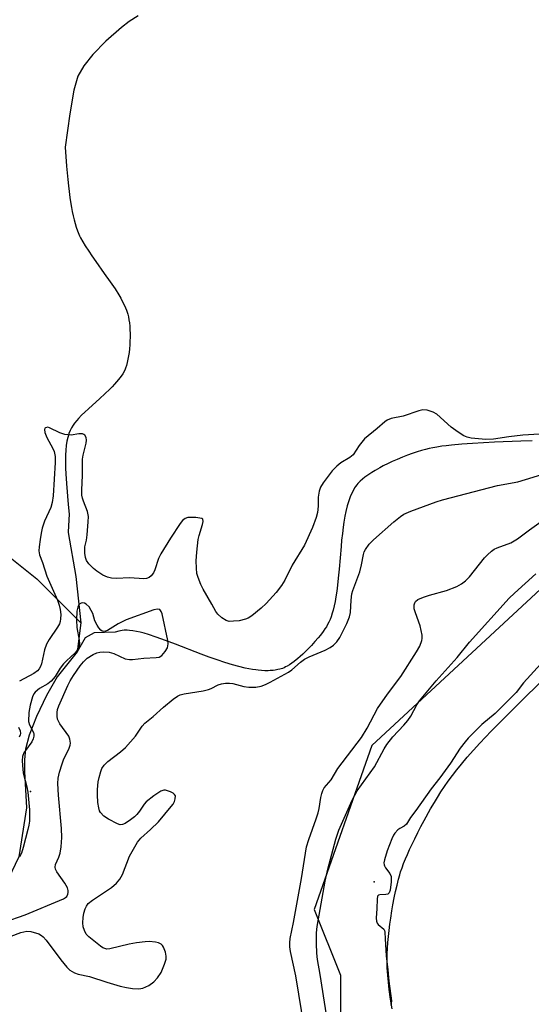
# Model space of a CAD drawing. Units: inches. Extents: x 1207772 to 1213771, y 565456 to 569456.
# Drawn here: x 1210439 to 1210577, y 568198 to 568464 of the extents above; entities that cross this region are included whole.
import ezdxf

# ---------------------------------------------------------------- set-up
doc = ezdxf.new("R2010")
doc.units = ezdxf.units.IN
doc.header["$MEASUREMENT"] = 0
for name, color, linetype in [('ELEV-Spot Elevation', 7, 'Continuous'), ('HYDRO-Single Line Stream', 4, 'Continuous'), ('HYDRO-Water Body', 4, 'Continuous'), ('NTRL-Trees', 3, 'Continuous'), ('Undefined', 1, 'Continuous')]:
    doc.layers.add(name, color=color, linetype=linetype)

msp = doc.modelspace()

# ---------------------------------------------------------------- linework, layer by layer
at = {"layer": 'ELEV-Spot Elevation'}
for p in [(1210441.78, 568255.68, 437.56), (1210534.65, 568231.27, 445.51)]:
    msp.add_point(p, dxfattribs=at)
at = {"layer": 'HYDRO-Single Line Stream'}
msp.add_line((1210455.43, 568301.24), (1210454.41, 568293.41), dxfattribs=at)
for points in [[(1210239.64, 568756.65), (1210236, 568720.9), (1210234.95, 568703.78), (1210235.32, 568692.51), (1210235.98, 568683.32), (1210236.77, 568674.41), (1210240.02, 568652.97), (1210247.18, 568637.49), (1210255.06, 568624.51), (1210276.56, 568576.82), (1210299.98, 568522.44), (1210310.15, 568494.14), (1210311.61, 568477.57), (1210314.19, 568463.37), (1210327.45, 568442.02), (1210345.67, 568407.28), (1210376.28, 568374.58), (1210416.88, 568334.46), (1210443.5, 568313.19), (1210455.43, 568301.24)], [(1210470.95, 568465.37), (1210468.5, 568463.82), (1210466.4, 568462.25), (1210462.15, 568458.49), (1210458.62, 568454.9), (1210456.19, 568451.88), (1210454.6, 568449.07), (1210453.55, 568445.3), (1210452.48, 568438.92), (1210451.17, 568429.88), (1210451.56, 568424.76), (1210451.88, 568421.09), (1210452.05, 568419.46), (1210452.24, 568417.86), (1210452.45, 568416.3), (1210452.63, 568415.08), (1210452.88, 568413.6), (1210453.1, 568412.45), (1210453.34, 568411.34), (1210453.6, 568410.26), (1210453.88, 568409.23), (1210454.18, 568408.24), (1210454.51, 568407.29), (1210454.87, 568406.39), (1210455.09, 568405.9), (1210455.34, 568405.39), (1210455.92, 568404.32), (1210456.59, 568403.2), (1210457.54, 568401.74), (1210458.36, 568400.52), (1210459.46, 568398.96), (1210461.76, 568395.75), (1210463.36, 568393.48), (1210464.66, 568391.55), (1210465.65, 568389.97), (1210466.19, 568389.05), (1210466.53, 568388.44), (1210467.14, 568387.26), (1210467.53, 568386.39), (1210467.75, 568385.83), (1210467.94, 568385.29), (1210468.1, 568384.76), (1210468.28, 568384.03), (1210468.42, 568383.23), (1210468.54, 568382.36), (1210468.62, 568381.44), (1210468.68, 568380.47), (1210468.71, 568379.48), (1210468.71, 568378.46), (1210468.68, 568377.43), (1210468.63, 568376.4), (1210468.55, 568375.39), (1210468.44, 568374.39), (1210468.31, 568373.43), (1210468.15, 568372.52), (1210467.96, 568371.66), (1210467.75, 568370.87), (1210467.52, 568370.15), (1210467.4, 568369.85), (1210467.11, 568369.24), (1210466.75, 568368.61), (1210466.34, 568367.99), (1210465.63, 568367.04), (1210465.09, 568366.4), (1210464.52, 568365.76), (1210463.91, 568365.11), (1210463.28, 568364.47), (1210461.94, 568363.18), (1210460.55, 568361.91), (1210457.45, 568359.12), (1210456.49, 568358.24), (1210455.6, 568357.37), (1210454.79, 568356.55), (1210454.3, 568356.01), (1210453.67, 568355.24), (1210453.32, 568354.75), (1210452.89, 568354.02), (1210452.51, 568353.24), (1210452.2, 568352.42), (1210452.06, 568351.99), (1210451.88, 568351.33), (1210451.67, 568350.41), (1210451.48, 568349.19), (1210451.36, 568347.91), (1210451.29, 568346.57), (1210451.27, 568345.44), (1210451.28, 568344.28), (1210451.32, 568343.08), (1210451.4, 568341.52), (1210451.57, 568338.91), (1210452.03, 568333.26), (1210452.23, 568330.62), (1210451.96, 568325.88), (1210451.96, 568325.71), (1210454.09, 568313.77), (1210455.43, 568301.24)], [(1210577.33, 568350.51), (1210574.31, 568350.37), (1210567.2, 568350.08), (1210564.22, 568349.94), (1210561.25, 568349.78), (1210558.36, 568349.57), (1210555.57, 568349.32), (1210554.09, 568349.15), (1210552.94, 568349), (1210551.56, 568348.79), (1210550.5, 568348.6), (1210549.5, 568348.39), (1210548.54, 568348.17), (1210547.44, 568347.87), (1210546.25, 568347.51), (1210544.98, 568347.08), (1210543.66, 568346.59), (1210542.29, 568346.06), (1210540.91, 568345.47), (1210539.52, 568344.85), (1210538.49, 568344.37), (1210537.14, 568343.69), (1210536.17, 568343.17), (1210534.92, 568342.47), (1210534.03, 568341.93), (1210532.93, 568341.21), (1210532.19, 568340.67), (1210531.51, 568340.14), (1210530.91, 568339.61), (1210530.58, 568339.27), (1210530.26, 568338.92), (1210529.96, 568338.54), (1210529.67, 568338.15), (1210529.4, 568337.73), (1210529.14, 568337.29), (1210528.65, 568336.36), (1210528.22, 568335.36), (1210528.02, 568334.83), (1210527.74, 568334.01), (1210527.4, 568332.86), (1210527.03, 568331.36), (1210526.77, 568330.1), (1210526.48, 568328.47), (1210526.28, 568327.13), (1210526.07, 568325.41), (1210525.88, 568323.65), (1210525.71, 568321.87), (1210525.19, 568315.76), (1210524.97, 568313.3), (1210524.66, 568310.57), (1210524.49, 568309.26), (1210524.34, 568308.3), (1210524.12, 568307.05), (1210523.87, 568305.86), (1210523.6, 568304.72), (1210523.36, 568303.9), (1210523.02, 568302.87), (1210522.74, 568302.14), (1210522.43, 568301.45), (1210522.1, 568300.81), (1210521.75, 568300.22), (1210521.35, 568299.6), (1210520.9, 568298.95), (1210520.13, 568297.94), (1210519.57, 568297.25), (1210518.67, 568296.2), (1210517.72, 568295.15), (1210517.06, 568294.46), (1210516.05, 568293.45), (1210515.37, 568292.81), (1210514.69, 568292.19), (1210514.02, 568291.61), (1210513.03, 568290.82), (1210512.39, 568290.35), (1210511.77, 568289.93), (1210511.19, 568289.57), (1210510.76, 568289.34), (1210510.32, 568289.14), (1210509.87, 568288.96), (1210509.16, 568288.74), (1210508.66, 568288.61), (1210507.9, 568288.47), (1210507.37, 568288.4), (1210506.55, 568288.34), (1210505.99, 568288.32), (1210505.13, 568288.32), (1210504.25, 568288.37), (1210503.34, 568288.45), (1210502.72, 568288.53), (1210501.77, 568288.67), (1210500.8, 568288.84), (1210499.82, 568289.04), (1210498.15, 568289.44), (1210496.44, 568289.91), (1210494.35, 568290.55), (1210492.23, 568291.26), (1210490.1, 568292.02), (1210487.96, 568292.82), (1210480.97, 568295.52), (1210478.32, 568296.53), (1210475.78, 568297.43), (1210473.69, 568298.11), (1210472.56, 568298.44), (1210471.48, 568298.72), (1210470.45, 568298.95), (1210469.47, 568299.12), (1210468.56, 568299.23), (1210467.92, 568299.26), (1210467.12, 568299.24), (1210466.57, 568299.18), (1210465.73, 568299.01), (1210464.7, 568298.73), (1210459.03, 568298.54), (1210456.58, 568297.17), (1210454.41, 568293.41)], [(1210454.41, 568293.41), (1210449.02, 568286.66), (1210446.15, 568281.65), (1210443.44, 568275.98), (1210441.47, 568270.9), (1210440.5, 568267.1), (1210440.24, 568264.25), (1210440.2, 568261.04), (1210440.75, 568251.22), (1210438.7, 568238.04), (1210433.92, 568228.04), (1210428.76, 568224.86), (1210415.64, 568218.24)]]:
    msp.add_lwpolyline(points, dxfattribs=at)
at = {"layer": 'HYDRO-Water Body'}
msp.add_lwpolyline([(1210539.49, 568196.9), (1210539.22, 568198.47), (1210538.97, 568200.11), (1210538.71, 568202.13), (1210538.5, 568204.12), (1210538.33, 568206.01), (1210538.19, 568207.95), (1210538.15, 568208.98), (1210538.14, 568210.35), (1210538.18, 568211.8), (1210538.25, 568213.31), (1210538.37, 568214.88), (1210538.51, 568216.48), (1210538.69, 568218.12), (1210538.9, 568219.77), (1210539.13, 568221.42), (1210539.44, 568223.38), (1210539.72, 568224.99), (1210540.08, 568226.87), (1210540.45, 568228.67), (1210540.84, 568230.37), (1210541.24, 568231.95), (1210541.57, 568233.15), (1210541.81, 568233.94), (1210542.19, 568235.05), (1210542.62, 568236.21), (1210543.11, 568237.42), (1210543.64, 568238.67), (1210544.21, 568239.95), (1210544.82, 568241.25), (1210545.62, 568242.89), (1210546.45, 568244.55), (1210547.31, 568246.19), (1210548.19, 568247.82), (1210549.93, 568250.94), (1210550.95, 568252.68), (1210551.77, 568254.04), (1210552.69, 568255.53), (1210553.64, 568256.98), (1210554.67, 568258.46), (1210555.79, 568259.96), (1210556.98, 568261.49), (1210558.24, 568263.04), (1210559.84, 568264.92), (1210561.52, 568266.82), (1210563.26, 568268.73), (1210564.75, 568270.34), (1210566.28, 568271.94), (1210569.4, 568275.15), (1210573.21, 568278.96), (1210580.95, 568286.6)], dxfattribs=at)
at = {"layer": 'NTRL-Trees'}
msp.add_polyline3d([(1210568.84, 568151.24, 0), (1210593, 568149.26, 0), (1210624.94, 568163.46, 0), (1210639.14, 568170.56, 0), (1210663.69, 568192.75, 0), (1210720.77, 568319.63, 0), (1210724.32, 568333.82, 0), (1210738.84, 568370.88, 0), (1210737.9, 568398.04, 0), (1210729.54, 568408.3, 0), (1210713.64, 568416.24, 0), (1210696.15, 568417.83, 0), (1210632.63, 568355.57, 0), (1210599.25, 568328.54, 0), (1210534.06, 568268.12, 0), (1210518.46, 568223.8, 0), (1210525.56, 568206.05, 0), (1210525.56, 568177.66, 0), (1210539.76, 568159.91, 0)], close=True, dxfattribs=at)
at = {"layer": 'Undefined'}
for points, elevation in [([(1210579.31, 568352.3), (1210574.85, 568352.03), (1210571.03, 568351.58), (1210566.88, 568350.89), (1210564.88, 568350.85), (1210560.84, 568351.21), (1210559.83, 568351.46), (1210558.86, 568351.86), (1210557.32, 568352.78), (1210555.44, 568354.17), (1210551.6, 568357.65), (1210550.6, 568358.21), (1210548.95, 568358.77), (1210547.83, 568358.83), (1210546.71, 568358.62), (1210542.47, 568357.16), (1210539.29, 568356.47), (1210538.22, 568356.09), (1210537.52, 568355.59), (1210535.45, 568353.77), (1210532.1, 568351.04), (1210530.62, 568349.23), (1210528.97, 568346.68), (1210528.11, 568345.99), (1210525.68, 568344.52), (1210524.56, 568343.61), (1210523.35, 568342.34), (1210520.86, 568339.15), (1210520.15, 568337.94), (1210519.8, 568336.88), (1210519.54, 568335.21), (1210519.53, 568332.77), (1210519.33, 568331.11), (1210518.97, 568329.74), (1210518, 568327.06), (1210515.87, 568322.29), (1210512.51, 568316.83), (1210510.56, 568312.79), (1210509.63, 568311.33), (1210508.22, 568309.43), (1210505.53, 568306.52), (1210504.14, 568305.25), (1210501.59, 568303.19), (1210500.61, 568302.54), (1210499.88, 568302.23), (1210498.19, 568301.84), (1210496.7, 568301.68), (1210495.53, 568301.67), (1210494.72, 568301.86), (1210493.51, 568302.64), (1210492.41, 568303.61), (1210491.89, 568304.29), (1210490.82, 568306.34), (1210488.45, 568310.37), (1210487.81, 568311.65), (1210487.09, 568313.49), (1210486.8, 568314.58), (1210486.67, 568316.01), (1210486.62, 568318.05), (1210486.77, 568320.37), (1210487.15, 568323.84), (1210487.38, 568324.84), (1210488.32, 568327.88), (1210488.49, 568328.65), (1210488.41, 568329.25), (1210488.08, 568329.48), (1210487.6, 568329.6), (1210486.45, 568329.72), (1210484.35, 568329.73), (1210483.57, 568329.48), (1210482.93, 568328.97), (1210482.27, 568328.11), (1210479.68, 568324.15), (1210477.04, 568319.93), (1210476.38, 568318.64), (1210475.39, 568315.58), (1210475.05, 568314.78), (1210474.45, 568313.93), (1210473.86, 568313.5), (1210473.16, 568313.28), (1210472.41, 568313.18), (1210468.53, 568313.44), (1210465.08, 568313.26), (1210463.71, 568313.33), (1210462.66, 568313.59), (1210461.41, 568314.18), (1210459.73, 568315.19), (1210458.84, 568315.94), (1210457.61, 568317.23), (1210456.93, 568318.15), (1210456.64, 568318.93), (1210456.49, 568320.07), (1210456.53, 568321.8), (1210456.94, 568323.59), (1210457.14, 568325.03), (1210457.44, 568328.54), (1210457.49, 568330), (1210457.25, 568331.4), (1210456.12, 568334.2), (1210455.88, 568335), (1210455.73, 568335.81), (1210455.68, 568337.12), (1210455.89, 568341.19), (1210455.86, 568345.53), (1210456.06, 568346.61), (1210456.89, 568349.83), (1210456.96, 568350.64), (1210456.83, 568351.41), (1210456.49, 568352.03), (1210456.27, 568352.19), (1210455.87, 568352.34), (1210454.88, 568352.36), (1210452.83, 568352.04), (1210451.14, 568352.15), (1210449.79, 568352.61), (1210446.95, 568354.03), (1210446.47, 568354.13), (1210445.89, 568354), (1210445.74, 568353.87), (1210445.6, 568353.54), (1210445.7, 568352.69), (1210446.26, 568351.36), (1210447.82, 568348.43), (1210448.18, 568347.62), (1210448.52, 568346.25), (1210448.52, 568344.61), (1210447.92, 568335.64), (1210447.68, 568333.79), (1210447.31, 568332.48), (1210445.64, 568328.74), (1210445, 568326.87), (1210444.68, 568325.51), (1210444.4, 568323.82), (1210444.13, 568321.84), (1210444.08, 568320.73), (1210444.29, 568319.67), (1210445.05, 568317.61), (1210446.24, 568313.85), (1210449.09, 568307.43), (1210449.61, 568306.06), (1210449.85, 568304.85), (1210449.99, 568303.5), (1210449.97, 568302.35), (1210449.84, 568301.63), (1210449.62, 568300.97), (1210449.16, 568300.08), (1210446.89, 568296.74), (1210446.19, 568295.51), (1210445.63, 568293.94), (1210444.8, 568290.22), (1210444.52, 568289.5), (1210444.16, 568288.84), (1210443.68, 568288.29), (1210442.73, 568287.58), (1210438.88, 568285.49)], 440), ([(1210436.61, 568216.55), (1210439.19, 568217.54), (1210440.83, 568217.92), (1210441.93, 568217.83), (1210444.09, 568217.15), (1210444.81, 568216.75), (1210445.25, 568216.37), (1210446.02, 568215.47), (1210450, 568210.19), (1210451.62, 568208.16), (1210452.43, 568207.36), (1210453.68, 568206.65), (1210454.67, 568206.32), (1210457.79, 568205.64), (1210462.43, 568204.07), (1210466.06, 568203.03), (1210467.75, 568202.63), (1210469.42, 568202.39), (1210471.09, 568202.3), (1210472.18, 568202.52), (1210473.77, 568203.18), (1210475.17, 568204.16), (1210476.15, 568205.25), (1210477.1, 568206.76), (1210478.02, 568208.97), (1210478.44, 568210.32), (1210478.51, 568211.1), (1210478.28, 568212.22), (1210477.75, 568213.57), (1210477.48, 568214.05), (1210477.13, 568214.43), (1210476.43, 568214.75), (1210475.62, 568214.91), (1210473.9, 568215.08), (1210472.76, 568215.06), (1210470.5, 568214.79), (1210468.49, 568214.42), (1210463.24, 568213.14), (1210462.41, 568213.07), (1210461.89, 568213.18), (1210461.4, 568213.41), (1210460.72, 568213.89), (1210457.58, 568216.35), (1210456.86, 568217.11), (1210456.38, 568218.04), (1210456.09, 568219.08), (1210455.98, 568220.2), (1210456.04, 568221.64), (1210456.23, 568222.79), (1210456.57, 568223.91), (1210456.94, 568224.69), (1210457.44, 568225.36), (1210458.56, 568226.25), (1210463.74, 568229.7), (1210465.02, 568230.86), (1210465.98, 568231.92), (1210466.67, 568233.2), (1210468.61, 568238.21), (1210470.74, 568241.96), (1210471.64, 568243.07), (1210474.24, 568245.38), (1210476.36, 568247.5), (1210479.87, 568251.58), (1210480.36, 568252.24), (1210480.73, 568252.92), (1210480.95, 568253.72), (1210480.97, 568254.47), (1210480.76, 568254.87), (1210480.39, 568255.19), (1210479.66, 568255.57), (1210478.87, 568255.87), (1210478.33, 568255.99), (1210477.81, 568256.01), (1210477.06, 568255.76), (1210475.15, 568254.48), (1210473.1, 568252.88), (1210472.54, 568252.25), (1210471.28, 568250.38), (1210470.55, 568249.45), (1210469.94, 568248.85), (1210468.83, 568247.97), (1210467.44, 568247.02), (1210466.71, 568246.71), (1210466.09, 568246.68), (1210465.29, 568246.92), (1210462.89, 568248.16), (1210461.64, 568248.98), (1210460.73, 568250), (1210460.48, 568250.47), (1210460.24, 568251.25), (1210460.05, 568252.7), (1210459.92, 568254.75), (1210459.96, 568256.22), (1210460.14, 568258.29), (1210460.34, 568259.44), (1210460.81, 568261.09), (1210461.13, 568261.87), (1210461.72, 568262.75), (1210462.72, 568263.73), (1210466.18, 568266.38), (1210467.47, 568267.56), (1210470.19, 568270.64), (1210471.99, 568273.33), (1210472.67, 568274.12), (1210474.96, 568275.98), (1210477.77, 568278.46), (1210480.37, 568280.62), (1210481.58, 568281.48), (1210482.3, 568281.78), (1210483.37, 568282.04), (1210488.46, 568282.91), (1210489.87, 568283.22), (1210490.65, 568283.52), (1210492.55, 568284.5), (1210493.38, 568284.74), (1210494.49, 568284.93), (1210495.58, 568284.99), (1210496.53, 568284.9), (1210499.42, 568284.02), (1210500.79, 568283.84), (1210502.74, 568283.84), (1210504.17, 568284.17), (1210505.29, 568284.59), (1210506.58, 568285.21), (1210511.53, 568287.97), (1210512.46, 568288.6), (1210514.77, 568290.64), (1210515.89, 568291.45), (1210517.09, 568292.05), (1210521.46, 568293.85), (1210522.75, 568294.56), (1210523.7, 568295.24), (1210524.61, 568296.16), (1210525.36, 568297.3), (1210527.25, 568301.1), (1210528, 568302.89), (1210528.25, 568304.09), (1210528.45, 568307.42), (1210528.67, 568309.07), (1210528.93, 568309.98), (1210530.81, 568315.02), (1210531.27, 568316.93), (1210531.78, 568319.72), (1210532.01, 568320.49), (1210532.32, 568321.13), (1210533.29, 568322.5), (1210534.45, 568323.69), (1210539.97, 568328.54), (1210541.77, 568329.98), (1210542.72, 568330.62), (1210544.58, 568331.44), (1210551.45, 568334), (1210553.12, 568334.55), (1210567.99, 568338.4), (1210573.5, 568339.37), (1210586.2, 568343.26)], 440), ([(1210515.83, 568191.47), (1210513.5, 568205.82), (1210512.07, 568212.36), (1210511.88, 568213.71), (1210511.86, 568214.79), (1210512.01, 568215.94), (1210512.86, 568220.24), (1210515, 568232.14), (1210516.41, 568240.7), (1210517, 568242.65), (1210519.03, 568248.25), (1210519.56, 568249.92), (1210519.82, 568251.07), (1210520.24, 568254), (1210520.49, 568255.15), (1210520.78, 568255.95), (1210521.19, 568256.68), (1210523.02, 568258.84), (1210524.89, 568261.85), (1210531.26, 568270.27), (1210532.81, 568272.83), (1210535.55, 568278.13), (1210538.23, 568281.94), (1210541.89, 568286.77), (1210546.11, 568293.42), (1210546.98, 568294.94), (1210547.54, 568296.51), (1210547.62, 568297.04), (1210547.6, 568297.9), (1210547.1, 568300.48), (1210545.81, 568304), (1210545.51, 568305.09), (1210545.51, 568306.15), (1210545.65, 568306.64), (1210545.88, 568307.06), (1210546.47, 568307.53), (1210547.98, 568308.21), (1210549.61, 568308.76), (1210554.19, 568309.99), (1210556.98, 568311.07), (1210558.25, 568311.77), (1210559.35, 568312.62), (1210560.43, 568313.66), (1210564.49, 568318.83), (1210565.29, 568319.68), (1210566.39, 568320.66), (1210567.1, 568321.15), (1210567.86, 568321.52), (1210571.58, 568322.91), (1210573.41, 568323.99), (1210576.66, 568326.41), (1210581.05, 568329.53)], 442), ([(1210522.45, 568191.26), (1210520.11, 568206.18), (1210519.34, 568210.26), (1210519.17, 568211.91), (1210519.06, 568214.55), (1210519.09, 568217.43), (1210519.23, 568219.12), (1210521.47, 568231.44), (1210522.16, 568234.63), (1210524.29, 568242.75), (1210524.72, 568244.17), (1210525.14, 568245.23), (1210528.75, 568253.28), (1210530.12, 568255.81), (1210534.72, 568262.34), (1210537.36, 568267.18), (1210538.12, 568268.4), (1210539.68, 568270.45), (1210542.72, 568273.59), (1210543.78, 568274.82), (1210544.58, 568276.03), (1210546.2, 568279.08), (1210546.95, 568280.22), (1210551.41, 568285.55), (1210557.08, 568291.85), (1210560.46, 568296.05), (1210571.16, 568307.94), (1210572.6, 568309.33), (1210578.39, 568314.52)], 444), ([(1210434.67, 568220.33), (1210440.4, 568222.31), (1210450.71, 568226.63), (1210451.31, 568226.98), (1210451.62, 568227.29), (1210451.92, 568227.9), (1210452.03, 568228.38), (1210452.03, 568228.91), (1210451.84, 568229.64), (1210451.14, 568230.88), (1210448.96, 568233.98), (1210448.59, 568234.7), (1210448.48, 568235.19), (1210448.61, 568235.92), (1210449.5, 568237.93), (1210449.83, 568238.98), (1210450.07, 568240.67), (1210450.29, 568243.23), (1210450.22, 568245.68), (1210449.39, 568254.71), (1210449.24, 568257.82), (1210449.31, 568259.23), (1210449.64, 568260.91), (1210450.34, 568263.13), (1210450.78, 568264.21), (1210452.31, 568267.37), (1210452.57, 568268.2), (1210452.61, 568268.74), (1210452.48, 568269.81), (1210452.15, 568270.59), (1210449.76, 568274), (1210449.15, 568275.21), (1210449.02, 568275.99), (1210449.02, 568277.05), (1210449.15, 568277.84), (1210449.51, 568278.84), (1210451.9, 568284.33), (1210452.53, 568285.55), (1210453.43, 568287.01), (1210455.24, 568289.66), (1210456.14, 568290.76), (1210457.15, 568291.68), (1210458.74, 568292.69), (1210459.76, 568293.15), (1210460.59, 568293.34), (1210461.68, 568293.39), (1210463.05, 568293.3), (1210464.36, 568292.93), (1210467.43, 568291.54), (1210468.54, 568291.31), (1210469.37, 568291.34), (1210472.47, 568291.73), (1210475.81, 568291.86), (1210476.59, 568292), (1210477.28, 568292.41), (1210478.22, 568293.5), (1210478.84, 568294.55), (1210479.04, 568295.59), (1210478.96, 568296.46), (1210477.38, 568303.66), (1210477.13, 568304.36), (1210476.72, 568304.84), (1210476.11, 568304.99), (1210475.1, 568304.8), (1210467.65, 568302.06), (1210465.51, 568301.01), (1210462.59, 568299.17), (1210462.12, 568298.97), (1210461.65, 568298.92), (1210461.22, 568299.03), (1210460.82, 568299.31), (1210460.28, 568299.93), (1210459.79, 568300.64), (1210459.2, 568301.81), (1210458.62, 568303.81), (1210458.24, 568304.58), (1210457.63, 568305.55), (1210456.86, 568306.34), (1210456.39, 568306.6), (1210455.91, 568306.7), (1210455.47, 568306.61), (1210454.91, 568306.21), (1210454.58, 568305.53), (1210454.36, 568304.43), (1210454.27, 568302.03), (1210454.34, 568299.96), (1210454.98, 568296.54), (1210455.06, 568295.7), (1210454.93, 568294.93), (1210454.64, 568294.22), (1210454.23, 568293.56), (1210453.86, 568293.14), (1210451.52, 568291.02), (1210450.72, 568290.2), (1210449.85, 568289.05), (1210448.46, 568286.8), (1210447.39, 568285.47), (1210446.5, 568284.8), (1210444.29, 568283.54), (1210443.07, 568282.49), (1210442.75, 568282.07), (1210442.37, 568281.3), (1210441.72, 568279.03), (1210441.41, 568276.98), (1210441.27, 568274.62), (1210441.51, 568273.72), (1210442.67, 568271.65), (1210442.76, 568271.16), (1210442.72, 568270.64), (1210442.51, 568269.86), (1210442.18, 568269.1), (1210440.44, 568266.79), (1210440, 568266.09), (1210439.67, 568265.17), (1210439.56, 568264.03), (1210439.63, 568262.65), (1210439.88, 568260.75), (1210440.83, 568256.91), (1210441.07, 568255.49), (1210441.51, 568250.72), (1210441.51, 568247.68), (1210441.39, 568246.56), (1210441.14, 568245.41), (1210439.86, 568240.5), (1210439.37, 568238.96), (1210438.88, 568237.97)], 438), ([(1210579.67, 568290.14), (1210575.04, 568285.05), (1210573.02, 568282.47), (1210572.25, 568281.62), (1210567.32, 568276.79), (1210563.8, 568273.74), (1210560.11, 568270.08), (1210559.22, 568269.09), (1210557.94, 568267.36), (1210555.31, 568263.3), (1210552.42, 568259.34), (1210550.11, 568256.36), (1210545.9, 568250.56), (1210544.53, 568248.63), (1210543.42, 568246.86), (1210542.76, 568246.25), (1210541.59, 568245.68), (1210541.06, 568245.32), (1210540.27, 568244.4), (1210539.88, 568243.82), (1210539.45, 568242.89), (1210538.21, 568239.6), (1210537.47, 568237.23), (1210537.3, 568236.39), (1210537.33, 568235.88), (1210537.46, 568235.53), (1210537.73, 568235.07), (1210538.91, 568233.52), (1210539.25, 568232.71), (1210539.28, 568231.28), (1210538.98, 568228.95), (1210538.71, 568228.23), (1210538.32, 568227.92), (1210537.83, 568227.83), (1210536.22, 568227.75), (1210535.85, 568227.6), (1210535.61, 568227.32), (1210535.45, 568226.59), (1210535.43, 568224.06), (1210535.23, 568221.46), (1210535.28, 568220.6), (1210535.46, 568220.09), (1210535.76, 568219.71), (1210537.25, 568218.45), (1210537.47, 568218.06), (1210537.58, 568217.59), (1210537.62, 568215.83), (1210537.88, 568211.26), (1210538.36, 568207.47), (1210538.61, 568204.42), (1210539.31, 568199.07), (1210539.28, 568198.38), (1210539.14, 568197.88)], 444), ([(1210438.62, 568273.04), (1210439.02, 568272.08), (1210439.11, 568271.37), (1210439.05, 568271.01), (1210438.76, 568270.37)], 440)]:
    msp.add_lwpolyline(points, dxfattribs=dict(at, elevation=elevation))

doc.saveas('drawing.dxf')
